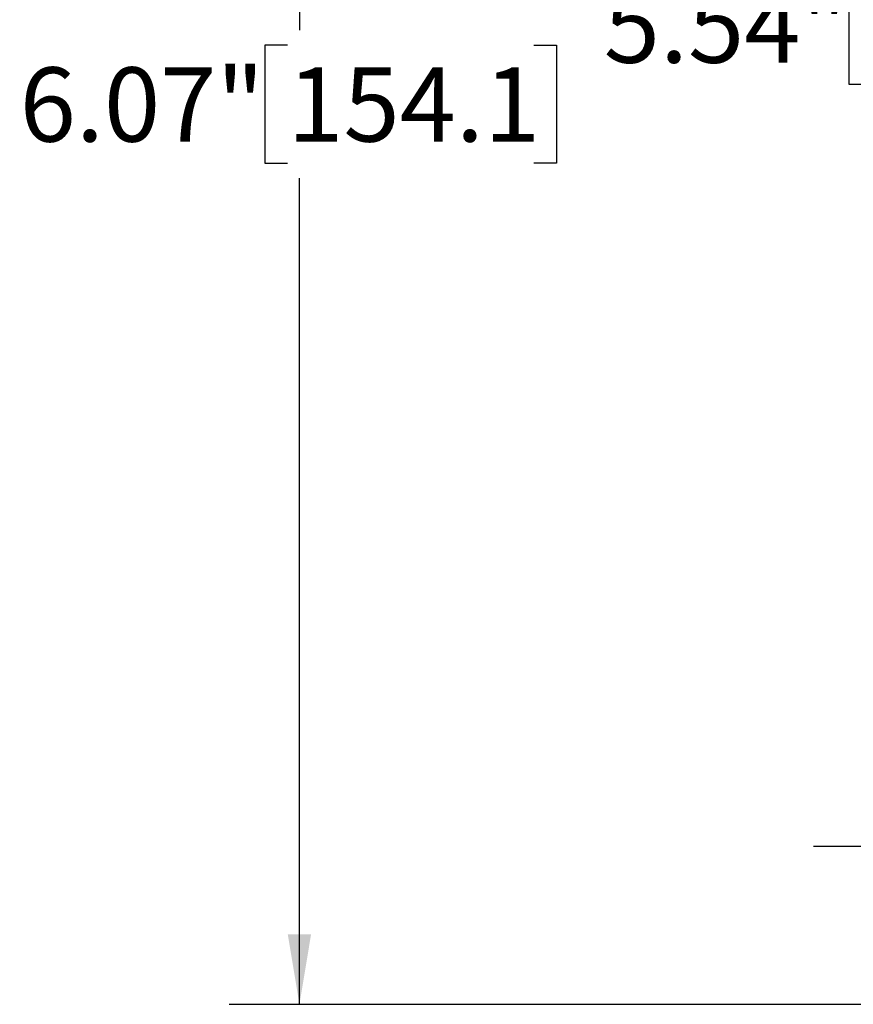
# Model space of a CAD drawing. Units: inches. Extents: x 0.2 to 10.8, y 0.2 to 8.3.
# Drawn here: x 2.8 to 4.2, y 3.2 to 4.8 of the extents above; entities that cross this region are included whole.
import ezdxf

# ---------------------------------------------------------------- set-up
doc = ezdxf.new("R2010")
doc.units = ezdxf.units.IN
doc.header["$MEASUREMENT"] = 0
doc.layers.add('SKETCH', color=7, linetype='Continuous')
doc.styles.add('SLDTEXTSTYLE0', font='TXT', dxfattribs={"width": 0.75})
doc.dimstyles.new('SLDDIMSTYLE2', dxfattribs={"dimtxt": 0.125, "dimasz": 0.11811, "dimexe": 0, "dimexo": 0.0625, "dimgap": 0.03125, "dimtad": 0, "dimtih": 1, "dimtoh": 1, "dimlfac": 2, "dimrnd": 1e-09, "dimzin": 12, "dimdsep": 46, "dimtxsty": 'SLDTEXTSTYLE0', "dimsah": 1, "dimcen": 0.09, "dimadec": 0, "dimazin": 3, "dimtfac": 1, "dimtofl": 0, "dimtmove": 0, "dimatfit": 3, "dimfxl": 0, "dimfrac": 2, "dimtolj": 1, "dimtzin": 12, "dimarcsym": 0})

# ---------------------------------------------------------------- blocks, each defined once
blk = doc.blocks.new('_D_2')
at = {"layer": 'SKETCH'}
for p, q in [((5.2205, 6.2088), (3.1506, 6.2088)), ((3.2688, 6.2088), (3.2688, 4.8166)), ((3.2484, 4.7913), (3.2103, 4.7913)), ((3.2103, 4.7913), (3.2103, 4.5928)), ((3.664, 4.7913), (3.7021, 4.7913)), ((3.7021, 4.7913), (3.7021, 4.5928)), ((3.2103, 4.5928), (3.2484, 4.5928)), ((3.7021, 4.5928), (3.664, 4.5928)), ((3.2688, 3.1752), (3.2688, 4.5674)), ((5.758, 3.1752), (3.1506, 3.1752))]:
    blk.add_line(p, q, dxfattribs=at)
for points in [[(3.2688, 6.2088), (3.2491, 6.0907), (3.2884, 6.0907)], [(3.2688, 3.1752), (3.2884, 3.2934), (3.2491, 3.2934)]]:
    blk.add_solid(points, dxfattribs=at)
at = {"layer": 'SKETCH', "char_height": 0.125, "attachment_point": 1, "style": 'SLDTEXTSTYLE0'}
for s, insert in [('6.07"', (2.7974, 4.754)), ('154.1', (3.2484, 4.754))]:
    blk.add_mtext(s, dxfattribs=dict(at, insert=insert))
blk = doc.blocks.new('_D_3')
at = {"layer": 'SKETCH'}
for p, q in [((5.2205, 6.2088), (4.1349, 6.2088)), ((4.253, 6.2088), (4.253, 4.9495)), ((4.2326, 4.9241), (4.1945, 4.9241)), ((4.1945, 4.9241), (4.1945, 4.7257)), ((4.6482, 4.9241), (4.6863, 4.9241)), ((4.6863, 4.9241), (4.6863, 4.7257)), ((4.1945, 4.7257), (4.2326, 4.7257)), ((4.6863, 4.7257), (4.6482, 4.7257)), ((4.253, 3.441), (4.253, 4.7003)), ((5.4233, 3.441), (4.1349, 3.441))]:
    blk.add_line(p, q, dxfattribs=at)
for points in [[(4.253, 6.2088), (4.2333, 6.0907), (4.2727, 6.0907)], [(4.253, 3.441), (4.2727, 3.5591), (4.2333, 3.5591)]]:
    blk.add_solid(points, dxfattribs=at)
at = {"layer": 'SKETCH', "char_height": 0.125, "attachment_point": 1, "style": 'SLDTEXTSTYLE0'}
for s, insert in [('5.54"', (3.7816, 4.8868)), ('140.6', (4.2326, 4.8868))]:
    blk.add_mtext(s, dxfattribs=dict(at, insert=insert))

msp = doc.modelspace()

# ---------------------------------------------------------------- dimensions: what is measured, and where the dimension line sits
at = {"layer": 'SKETCH'}
for base, p1, p2, picture, middle in [((3.2688, 6.2088), (5.7974, 3.1752), (5.2599, 6.2088), '_D_2', (3.2688, 4.692)), ((4.253, 3.441), (5.2599, 6.2088), (5.4627, 3.441), '_D_3', (4.253, 4.8249))]:
    dim = msp.add_linear_dim(base=base, p1=p1, p2=p2, angle=90, dimstyle='SLDDIMSTYLE2', dxfattribs=at)
    dim.commit()
    dim.dimension.update_dxf_attribs({"geometry": picture, "text_midpoint": middle, "dimtype": 160})

doc.saveas('drawing.dxf')
